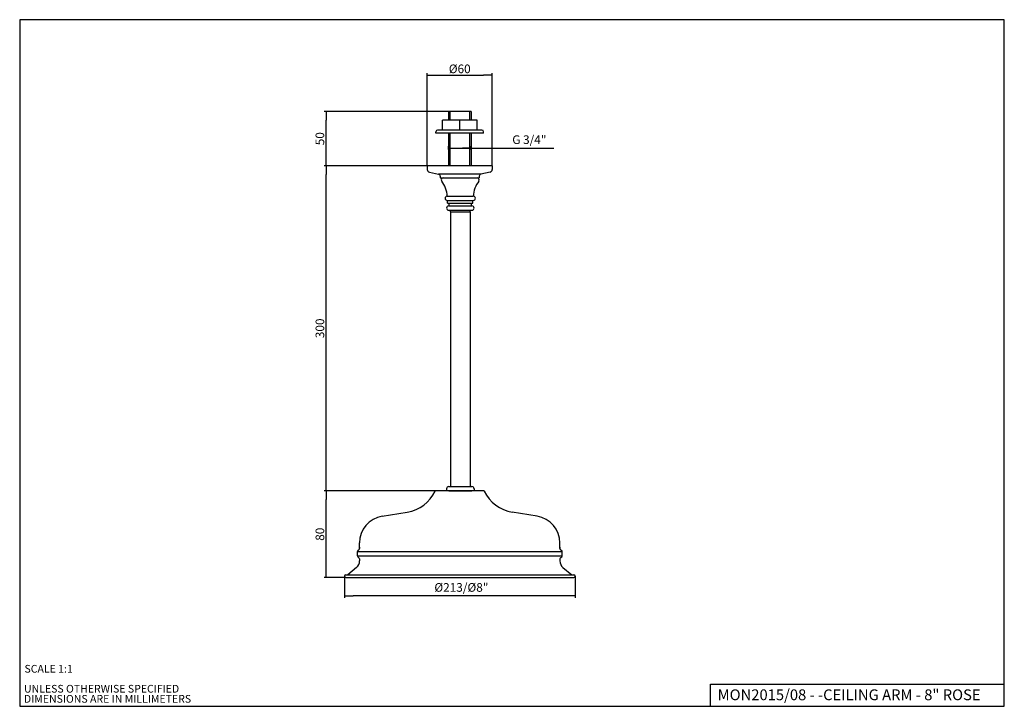
# Model space of a CAD drawing. Units: millimetres. Extents: x 0 to 909, y 0 to 634.
import ezdxf
from ezdxf.enums import TextEntityAlignment as Align

# ---------------------------------------------------------------- set-up
doc = ezdxf.new("R2010")
doc.units = ezdxf.units.MM
for name, color, linetype in [('CAD', 7, 'Continuous'), ('Default', 7, 'Continuous'), ('GEOMETRY', 7, 'Continuous'), ('SHEET', 7, 'Continuous')]:
    doc.layers.add(name, color=color, linetype=linetype)
doc.styles.add('SEACAD_arial_ttf', font='arial.ttf')
doc.styles.add('SEACAD_seiso_ttf', font='seiso.ttf')
doc.dimstyles.new('ISO', dxfattribs={"dimtxt": 3.5, "dimasz": 3.5, "dimexe": 1.75, "dimexo": 0, "dimgap": 1.75, "dimtad": 1, "dimtxsty": 'SEACAD_seiso_ttf', "dimblk1": '_SE_FILLED', "dimblk2": '_SE_FILLED', "dimsah": 1, "dimcen": 1.75, "dimclrd": 136, "dimclre": 136, "dimclrt": 136, "dimadec": 0, "dimazin": 0, "dimtfac": 1, "dimtmove": 0, "dimatfit": 3, "dimfxl": 1, "dimtolj": 1, "dimarcsym": 0})

# ---------------------------------------------------------------- blocks, each defined once
blk = doc.blocks.new('_SE_FILLED')
at = {"color": 0}
blk.add_line((0, 0), (-1, 0), dxfattribs=at)
blk.add_solid([(0, 0), (-1, -0.1665), (-1, 0.1665), (0, 0)], dxfattribs=at)
blk = doc.blocks.new('*D7')
at = {"layer": 'Defpoints', "color": 0}
for p in [(299.84, 120.04), (512.84, 120.04), (299.84, 101.87)]:
    blk.add_point(p, dxfattribs=at)
at = {"layer": 'GEOMETRY', "linetype": 'Continuous', "lineweight": -2}
for p, q in [((299.84, 120.04), (299.84, 100.12)), ((512.84, 120.04), (512.84, 100.12)), ((504.84, 101.87), (307.84, 101.87))]:
    blk.add_line(p, q, dxfattribs=at)
at = {"layer": 'GEOMETRY', "lineweight": -2, "xscale": 8, "yscale": 8, "zscale": 8, "rotation": 180}
blk.add_blockref('_SE_FILLED', (299.84, 101.87), dxfattribs=at)
at = {"layer": 'GEOMETRY', "lineweight": -2, "xscale": 8, "yscale": 8, "zscale": 8}
blk.add_blockref('_SE_FILLED', (512.84, 101.87), dxfattribs=at)
at = {"layer": 'GEOMETRY', "lineweight": 20, "insert": (407.87, 109.7), "char_height": 8, "attachment_point": 5, "style": 'SEACAD_seiso_ttf'}
blk.add_mtext('\\A1;%%c\\A1;213/%%C8"', dxfattribs=at)
blk = doc.blocks.new('*D8')
at = {"layer": 'Defpoints', "color": 0}
for p in [(282.97, 198.79), (384.16, 198.79), (301.09, 118.79)]:
    blk.add_point(p, dxfattribs=at)
at = {"layer": 'GEOMETRY', "linetype": 'Continuous', "lineweight": -2}
for p, q in [((384.16, 198.79), (281.22, 198.79)), ((282.97, 126.79), (282.97, 190.79)), ((301.09, 118.79), (281.22, 118.79))]:
    blk.add_line(p, q, dxfattribs=at)
at = {"layer": 'GEOMETRY', "lineweight": -2, "xscale": 8, "yscale": 8, "zscale": 8}
for p, rotation in [((282.97, 198.79), 90), ((282.97, 118.79), 270)]:
    blk.add_blockref('_SE_FILLED', p, dxfattribs=dict(at, rotation=rotation))
at = {"layer": 'GEOMETRY', "lineweight": 20, "insert": (277.22, 158.79), "char_height": 8, "attachment_point": 5, "rotation": 90, "style": 'SEACAD_seiso_ttf'}
blk.add_mtext('\\A1;\\A1;80', dxfattribs=at)
blk = doc.blocks.new('*D10')
at = {"layer": 'Defpoints', "color": 0}
for p in [(282.97, 498.79), (376.34, 498.79), (384.16, 198.79)]:
    blk.add_point(p, dxfattribs=at)
at = {"layer": 'GEOMETRY', "linetype": 'Continuous', "lineweight": -2}
for p, q in [((376.34, 498.79), (281.22, 498.79)), ((282.97, 206.79), (282.97, 490.79)), ((384.16, 198.79), (281.22, 198.79))]:
    blk.add_line(p, q, dxfattribs=at)
at = {"layer": 'GEOMETRY', "lineweight": -2, "xscale": 8, "yscale": 8, "zscale": 8}
for p, rotation in [((282.97, 498.79), 90), ((282.97, 198.79), 270)]:
    blk.add_blockref('_SE_FILLED', p, dxfattribs=dict(at, rotation=rotation))
at = {"layer": 'GEOMETRY', "lineweight": 20, "insert": (277.22, 348.79), "char_height": 8, "attachment_point": 5, "rotation": 90, "style": 'SEACAD_seiso_ttf'}
blk.add_mtext('\\A1;300', dxfattribs=at)
blk = doc.blocks.new('*D11')
at = {"layer": 'Defpoints', "color": 0}
for p in [(436.34, 582.5), (376.34, 498.79), (436.34, 498.79)]:
    blk.add_point(p, dxfattribs=at)
at = {"layer": 'GEOMETRY', "linetype": 'Continuous', "lineweight": -2}
for p, q in [((376.34, 498.79), (376.34, 584.25)), ((384.34, 582.5), (428.34, 582.5)), ((436.34, 498.79), (436.34, 584.25))]:
    blk.add_line(p, q, dxfattribs=at)
at = {"layer": 'GEOMETRY', "lineweight": -2, "xscale": 8, "yscale": 8, "zscale": 8, "rotation": 180}
blk.add_blockref('_SE_FILLED', (376.34, 582.5), dxfattribs=at)
at = {"layer": 'GEOMETRY', "lineweight": -2, "xscale": 8, "yscale": 8, "zscale": 8}
blk.add_blockref('_SE_FILLED', (436.34, 582.5), dxfattribs=at)
at = {"layer": 'GEOMETRY', "lineweight": 20, "insert": (406.34, 588.25), "char_height": 8, "attachment_point": 5, "style": 'SEACAD_seiso_ttf'}
blk.add_mtext('\\A1;{%%C60}', dxfattribs=at)
blk = doc.blocks.new('*D12')
at = {"layer": 'Defpoints', "color": 0}
for p in [(282.97, 548.79), (395.84, 548.79), (376.34, 498.79)]:
    blk.add_point(p, dxfattribs=at)
at = {"layer": 'GEOMETRY', "linetype": 'Continuous', "lineweight": -2}
for p, q in [((395.84, 548.79), (281.22, 548.79)), ((282.97, 506.79), (282.97, 540.79)), ((376.34, 498.79), (281.22, 498.79))]:
    blk.add_line(p, q, dxfattribs=at)
at = {"layer": 'GEOMETRY', "lineweight": -2, "xscale": 8, "yscale": 8, "zscale": 8}
for p, rotation in [((282.97, 548.79), 90), ((282.97, 498.79), 270)]:
    blk.add_blockref('_SE_FILLED', p, dxfattribs=dict(at, rotation=rotation))
at = {"layer": 'GEOMETRY', "lineweight": 20, "insert": (277.22, 523.79), "char_height": 8, "attachment_point": 5, "rotation": 90, "style": 'SEACAD_seiso_ttf'}
blk.add_mtext('\\A1;50', dxfattribs=at)
blk = doc.blocks.new('*D13')
at = {"layer": 'Defpoints', "color": 0}
for p in [(395.84, 513.79), (416.84, 515.05), (416.84, 513.79)]:
    blk.add_point(p, dxfattribs=at)
at = {"layer": 'GEOMETRY', "linetype": 'Continuous', "lineweight": -2}
for p, q in [((395.84, 513.79), (395.84, 516.8)), ((395.84, 515.05), (493.34, 515.05)), ((403.84, 515.05), (408.84, 515.05)), ((416.84, 513.79), (416.84, 516.8))]:
    blk.add_line(p, q, dxfattribs=at)
at = {"layer": 'GEOMETRY', "lineweight": -2, "xscale": 8, "yscale": 8, "zscale": 8, "rotation": 180}
blk.add_blockref('_SE_FILLED', (395.84, 515.05), dxfattribs=at)
at = {"layer": 'GEOMETRY', "lineweight": -2, "xscale": 8, "yscale": 8, "zscale": 8}
blk.add_blockref('_SE_FILLED', (416.84, 515.05), dxfattribs=at)
at = {"layer": 'GEOMETRY', "lineweight": 20, "insert": (470.62, 522.89), "char_height": 8, "attachment_point": 5, "style": 'SEACAD_seiso_ttf'}
blk.add_mtext('\\A1;{G 3/4"}', dxfattribs=at)

msp = doc.modelspace()

# ---------------------------------------------------------------- linework, layer by layer
for p, q in [((397.843, 456.289), (397.843, 202.789)), ((415.843, 456.289), (415.843, 202.789)), ((394.143, 200.789), (394.143, 198.789)), ((419.543, 200.789), (419.543, 198.789))]:
    msp.add_line(p, q)
at = {"layer": 'Default', "color": 7, "linetype": 'Continuous'}
for p, q in [((416.843, 548.789), (395.843, 548.789)), ((395.843, 548.789), (395.843, 540.789)), ((397.243, 548.789), (397.243, 540.789)), ((415.443, 548.789), (415.443, 540.789)), ((416.843, 548.789), (416.843, 540.789)), ((422.343, 540.789), (390.343, 540.789)), ((390.343, 531.689), (390.343, 540.789)), ((406.343, 531.689), (406.343, 540.789)), ((406.343, 531.689), (406.343, 540.789)), ((406.343, 531.689), (406.343, 540.789)), ((422.343, 531.689), (422.343, 540.789)), ((384.343, 528.789), (384.343, 530.189)), ((428.343, 528.789), (384.343, 528.789)), ((426.843, 531.689), (385.843, 531.689)), ((395.843, 528.789), (395.843, 498.789)), ((397.243, 528.789), (397.243, 498.789)), ((415.443, 528.789), (415.443, 498.789)), ((416.843, 528.789), (416.843, 498.789)), ((428.343, 528.789), (428.343, 530.189)), ((436.343, 498.789), (376.343, 498.789)), ((376.343, 498.789), (376.343, 495.289)), ((378.324, 492.843), (386.759, 491.05)), ((425.927, 491.05), (386.759, 491.05)), ((434.363, 492.843), (425.927, 491.05)), ((436.343, 498.789), (436.343, 495.289)), ((388.343, 489.094), (388.343, 487.789)), ((388.343, 487.789), (394.343, 487.789)), ((389.343, 487.789), (424.343, 487.789)), ((424.343, 489.094), (424.343, 487.789)), ((394.843, 470.789), (418.843, 470.789)), ((394.843, 466.789), (418.843, 466.789)), ((395.193, 464.289), (395.193, 466.789)), ((395.193, 464.289), (418.493, 464.289)), ((396.493, 461.789), (396.493, 464.289)), ((417.193, 461.789), (417.193, 464.289)), ((418.493, 464.289), (418.493, 466.789)), ((396.143, 461.789), (417.543, 461.789)), ((396.143, 457.789), (417.543, 457.789)), ((397.843, 456.289), (397.843, 457.789)), ((397.843, 456.289), (415.843, 456.289)), ((415.843, 456.289), (415.843, 457.789)), ((396.143, 202.789), (417.543, 202.789)), ((396.143, 198.789), (417.543, 198.789))]:
    msp.add_line(p, q, dxfattribs=at)
for centre, radius, start, end in [((385.843, 530.189), 1.5, 90, 180), ((426.843, 530.189), 1.5, 0, 90), ((378.843, 495.289), 2.5, 180, 258), ((386.343, 489.094), 2, 0, 78), ((426.343, 489.094), 2, 102, 180), ((433.843, 495.289), 2.5, 282, 0), ((391.343, 485.789), 2, 90, 214.063802), ((369.881, 469.412), 25, 3.156176, 37.607476), ((443.805, 469.412), 25, 142.392524, 176.843824), ((422.343, 485.789), 2, 325.936198, 90), ((394.843, 468.789), 2, 90, 270), ((418.843, 468.789), 2, 270, 90), ((396.143, 459.789), 2, 90, 270), ((417.543, 459.789), 2, 270, 90), ((396.143, 200.789), 2, 90, 180), ((417.543, 200.789), 2, 0, 90)]:
    msp.add_arc(centre, radius, start, end, dxfattribs=at)
at = {"layer": 'GEOMETRY', "linetype": 'Continuous'}
for p, q in [((428.529, 498.789), (384.158, 498.789)), ((428.529, 198.789), (384.158, 198.789)), ((334.793, 175.458), (357.892, 179.251)), ((477.894, 175.458), (454.795, 179.251)), ((313.843, 145.617), (313.843, 150.789)), ((313.843, 146.789), (313.843, 145.617)), ((498.843, 145.617), (498.843, 150.789)), ((498.843, 146.789), (498.843, 145.617)), ((311.843, 138.789), (311.843, 142.789)), ((311.843, 142.789), (500.843, 142.789)), ((311.843, 140.289), (311.843, 141.289)), ((311.843, 138.789), (500.843, 138.789)), ((311.843, 138.789), (500.843, 138.789)), ((500.843, 138.789), (500.843, 142.789)), ((500.843, 140.289), (500.843, 141.289)), ((311.025, 128.155), (302.949, 121.289)), ((313.843, 135.96), (313.843, 134.25)), ((498.843, 135.96), (498.843, 134.25)), ((501.661, 128.155), (509.737, 121.289)), ((301.093, 121.289), (511.593, 121.289)), ((301.093, 118.789), (511.593, 118.789))]:
    msp.add_line(p, q, dxfattribs=at)
for centre, radius, start, end in [((352.221, 213.789), 35, 279.324734, 334.111596), ((384.158, 198.289), 0.5, 90, 154.111596), ((428.529, 198.289), 0.5, 25.888404, 90), ((460.466, 213.789), 35, 205.888404, 260.675266), ((338.843, 150.789), 25, 99.324734, 180), ((473.843, 150.789), 25, 0, 80.675266), ((312.343, 145.617), 1.5, 289.471221, 0), ((500.343, 145.617), 1.5, 180, 250.528779), ((313.343, 142.789), 1.5, 109.471221, 180), ((313.343, 138.789), 1.5, 180, 250.528779), ((312.343, 135.96), 1.5, 0, 70.528779), ((500.343, 135.96), 1.5, 109.471221, 180), ((499.343, 142.789), 1.5, 0, 70.528779), ((499.343, 138.789), 1.5, 289.471221, 0), ((305.843, 134.25), 8, 310.373265, 0), ((506.843, 134.25), 8, 180, 229.626735), ((301.093, 120.039), 1.25, 90, 270), ((511.593, 120.039), 1.25, 270, 90)]:
    msp.add_arc(centre, radius, start, end, dxfattribs=at)
at = {"layer": 'SHEET', "color": 7, "linetype": 'Continuous'}
for p, q in [((0, 633.6), (0, 0)), ((909.216, 633.6), (0, 633.6)), ((909.216, 0), (909.216, 633.6)), ((637.782, 0), (637.782, 20.311)), ((637.782, 20.311), (909.216, 20.311)), ((0, 0), (909.216, 0))]:
    msp.add_line(p, q, dxfattribs=at)

# ---------------------------------------------------------------- texts
at = {"layer": 'CAD', "color": 7, "linetype": 'Continuous', "style": 'SEACAD_seiso_ttf'}
msp.add_text('SCALE 1:1', height=7.128, dxfattribs=at).set_placement((4.424, 38.176), align=Align.TOP_LEFT)
at = {"layer": 'Default', "color": 7, "linetype": 'Continuous', "style": 'SEACAD_arial_ttf'}
msp.add_text('MON2015/08 - -CEILING ARM - 8" ROSE', height=10, rotation=360, dxfattribs=at).set_placement((644.501, 15.623), align=Align.TOP_LEFT)
at = {"layer": 'SHEET', "color": 7, "linetype": 'Continuous', "style": 'SEACAD_seiso_ttf'}
for s, p in [('UNLESS OTHERWISE SPECIFIED', (3.972, 19.755)), ('DIMENSIONS ARE IN MILLIMETERS', (3.899, 10.441))]:
    msp.add_text(s, height=7.128, dxfattribs=at).set_placement(p, align=Align.TOP_LEFT)

# ---------------------------------------------------------------- dimensions: what is measured, and where the dimension line sits
at = {"layer": 'GEOMETRY', "linetype": 'Continuous', "lineweight": 20}
dim = msp.add_linear_dim(base=(436.343, 582.504), p1=(376.343, 498.789), p2=(436.343, 498.789), text='{%%C<>}', dimstyle='ISO', override={"dimtxt": 8, "dimasz": 8, "dimclrd": 256, "dimclre": 256, "dimclrt": 256, "dimtolj": 1}, dxfattribs=at)
dim.commit()
dim.dimension.update_dxf_attribs({"geometry": '*D11', "text_midpoint": (406.343, 588.254)})
for base, p1, p2, picture, middle in [((282.967, 548.789), (376.343, 498.789), (395.843, 548.789), '*D12', (277.217, 523.789)), ((282.967, 498.789), (384.158, 198.789), (376.343, 498.789), '*D10', (277.217, 348.789))]:
    dim = msp.add_linear_dim(base=base, p1=p1, p2=p2, angle=90, dimstyle='ISO', override={"dimtxt": 8, "dimasz": 8, "dimclrd": 256, "dimclre": 256, "dimclrt": 256}, dxfattribs=at)
    dim.commit()
    dim.dimension.update_dxf_attribs({"geometry": picture, "text_midpoint": middle})
for base, p1, p2, text, override, picture, middle in [((416.843, 515.053), (395.843, 513.789), (416.843, 513.789), '{G 3/4"}', {"dimtxt": 8, "dimasz": 8, "dimclrd": 256, "dimclre": 256, "dimclrt": 256, "dimtolj": 1}, '*D13', (470.622, 515.053)), ((299.843, 101.869), (512.843, 120.039), (299.843, 120.039), '%%c\\A1;<>/%%C8"', {"dimtxt": 8, "dimasz": 8, "dimclrd": 256, "dimclre": 256, "dimclrt": 256}, '*D7', (407.867, 101.869))]:
    dim = msp.add_linear_dim(base=base, p1=p1, p2=p2, text=text, dimstyle='ISO', override=override, dxfattribs=at)
    dim.commit()
    dim.dimension.update_dxf_attribs({"geometry": picture, "text_midpoint": middle, "dimtype": 160})
dim = msp.add_linear_dim(base=(282.967, 198.789), p1=(301.093, 118.789), p2=(384.158, 198.789), angle=90, text='\\A1;<>', dimstyle='ISO', override={"dimtxt": 8, "dimasz": 8, "dimclrd": 256, "dimclre": 256, "dimclrt": 256}, dxfattribs=at)
dim.commit()
dim.dimension.update_dxf_attribs({"geometry": '*D8', "text_midpoint": (282.967, 158.789), "dimtype": 160})

doc.saveas('drawing.dxf')
